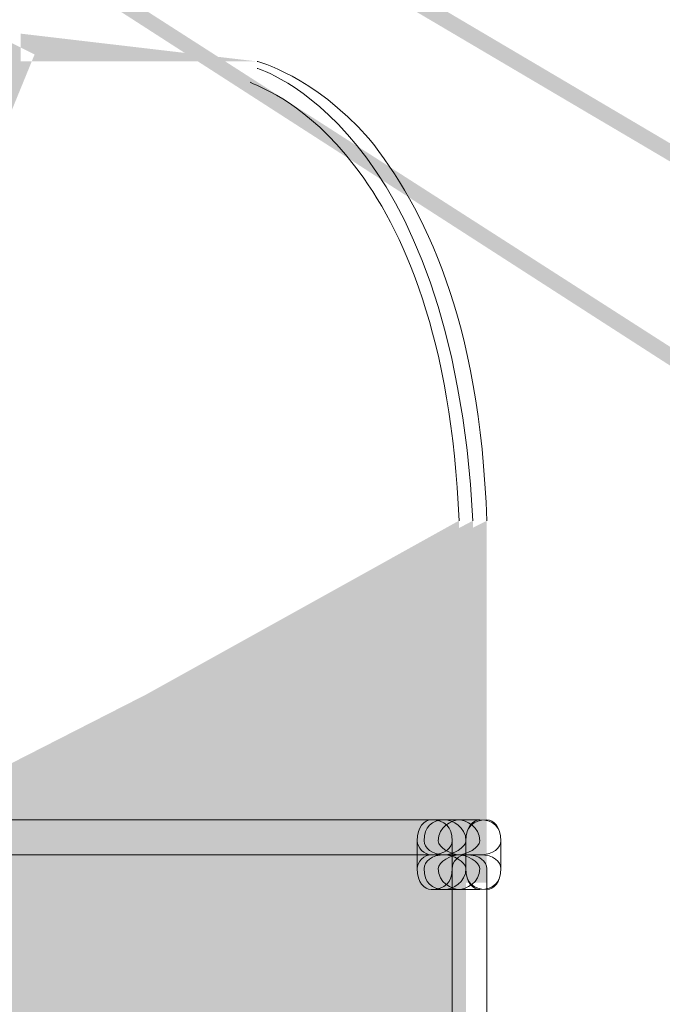
# Model space of a CAD drawing. Units: millimetres. Extents: x 0.7 to 19.3, y 0.2 to 11.9.
# Drawn here: x 18.6 to 18.7, y 3 to 3.2 of the extents above; entities that cross this region are included whole.
import ezdxf

# ---------------------------------------------------------------- set-up
doc = ezdxf.new("R2010")
doc.units = ezdxf.units.MM

msp = doc.modelspace()

# ---------------------------------------------------------------- hatches: boundary and pattern name
at = {"transparency": 33554559}
for points in [[(18.90377, 3.19434), (17.83377, 3.711), (17.8321, 3.70934), (17.8321, 3.70767), (18.8971, 3.07934), (18.90043, 3.081), (18.89877, 3.08267), (17.87377, 3.68767), (18.9021, 3.191), (18.90543, 3.191)], [(18.47377, 3.29434), (19.0921, 2.896), (19.09543, 2.896), (19.09543, 2.89934), (18.4771, 3.296), (18.47377, 3.296)], [(18.6771, 3.00767), (18.55877, 3.00767), (18.55877, 3.00434), (18.6771, 3.00434), (18.67877, 3.006)], [(18.59543, 3.00767), (18.59377, 3.00767), (18.59377, 3.00767), (18.59377, 3.00767), (18.59377, 3.00767), (18.59377, 3.00767), (18.59377, 3.00767), (18.59377, 3.006), (18.59377, 3.006), (18.59377, 3.006), (18.5921, 3.006), (18.5921, 3.006), (18.5921, 3.006), (18.5921, 3.006), (18.5921, 3.006), (18.5921, 3.006), (18.5921, 3.006), (18.5921, 3.006), (18.5921, 3.006), (18.5921, 3.00434), (18.5921, 3.00434), (18.5921, 3.00434), (18.5921, 3.00434), (18.59043, 3.00434), (18.59043, 3.00434), (18.59043, 3.00434), (18.59043, 3.00434), (18.59043, 3.00267), (18.5921, 3.001), (18.59377, 3.00267), (18.59377, 3.00267), (18.59377, 3.00434), (18.59377, 3.00434), (18.59377, 3.00434), (18.59377, 3.00434), (18.59377, 3.00434), (18.59377, 3.00434), (18.59543, 3.00434), (18.59543, 3.00434), (18.59377, 3.006), (18.59377, 3.00434), (18.59543, 3.00434), (18.59543, 3.00434), (18.59543, 3.00434), (18.59543, 3.00434), (18.59377, 3.006), (18.59377, 3.00434), (18.59543, 3.00434), (18.5971, 3.006)], [(18.59877, 3.00767), (18.59877, 3.00767), (18.59877, 3.00767), (18.5971, 3.00767), (18.5971, 3.00767), (18.5971, 3.00767), (18.5971, 3.00767), (18.5971, 3.00767), (18.5971, 3.00767), (18.5971, 3.006), (18.5971, 3.006), (18.5971, 3.006), (18.5971, 3.006), (18.59543, 3.006), (18.59543, 3.006), (18.59543, 3.006), (18.59543, 3.006), (18.59543, 3.006), (18.59543, 3.006), (18.59543, 3.006), (18.59543, 3.00434), (18.59543, 3.00434), (18.59543, 3.00434), (18.59543, 3.00434), (18.59543, 3.00434), (18.59543, 3.00434), (18.59543, 3.00434), (18.59543, 3.00434), (18.59543, 3.00267), (18.59543, 3.00267), (18.5971, 3.001), (18.59877, 3.00267), (18.59877, 3.00267), (18.5971, 3.00434), (18.59877, 3.00267), (18.59877, 3.00267), (18.59877, 3.00434), (18.59877, 3.00434), (18.59877, 3.00434), (18.59877, 3.00434), (18.59877, 3.00434), (18.59877, 3.00434), (18.5971, 3.00434), (18.59877, 3.00434), (18.59877, 3.00434), (18.59877, 3.00434), (18.59877, 3.00434), (18.59877, 3.00434), (18.5971, 3.006), (18.59877, 3.00434), (18.59877, 3.00434), (18.59877, 3.00434), (18.59877, 3.00434), (18.59877, 3.006), (18.59877, 3.00434), (18.59877, 3.00434), (18.60043, 3.006)], [(18.6071, 3.00434), (18.6071, 3.006), (18.60543, 3.00767), (18.60377, 3.006), (18.60377, 3.00434), (18.60543, 3.00267)], [(18.6171, 3.00434), (18.6171, 3.006), (18.61543, 3.00767), (18.61377, 3.006), (18.61377, 3.00434), (18.61543, 3.00267)], [(18.63043, 3.00267), (18.63043, 3.00267), (18.63043, 3.00267), (18.63043, 3.00267), (18.63043, 3.00267), (18.63043, 3.00267), (18.63043, 3.00267), (18.63043, 3.00434), (18.63043, 3.00434), (18.63043, 3.00434), (18.63043, 3.00434), (18.63043, 3.00434), (18.63043, 3.00434), (18.62877, 3.00434), (18.62877, 3.006), (18.62877, 3.006), (18.62877, 3.006), (18.62877, 3.006), (18.62877, 3.006), (18.62877, 3.006), (18.6271, 3.006), (18.6271, 3.006), (18.6271, 3.006), (18.6271, 3.006), (18.6271, 3.00767), (18.6271, 3.00767), (18.6271, 3.00767), (18.62543, 3.00767), (18.62543, 3.00767), (18.62543, 3.00767), (18.62377, 3.006), (18.62543, 3.00434), (18.62543, 3.00434), (18.62543, 3.00434), (18.62543, 3.00434), (18.62543, 3.00434), (18.62543, 3.00434), (18.6271, 3.00434), (18.6271, 3.00434), (18.6271, 3.00434), (18.6271, 3.00434), (18.6271, 3.00267), (18.6271, 3.00267), (18.6271, 3.00267), (18.6271, 3.00267), (18.6271, 3.00267), (18.6271, 3.00267), (18.6271, 3.00267), (18.6271, 3.001), (18.62877, 3.001)], [(18.65377, 3.001), (18.65377, 3.006), (18.6521, 3.00767), (18.65043, 3.006), (18.65043, 3.001), (18.6521, 2.99934)], [(18.6521, 3.006), (18.6521, 3.001), (18.65377, 2.99934), (18.65543, 3.001), (18.65543, 3.006), (18.65377, 3.00767)], [(18.59877, 3.006), (18.59877, 3.006), (18.5971, 3.006), (18.5971, 3.006), (18.5971, 3.006), (18.5971, 3.006), (18.5971, 3.006), (18.5971, 3.006), (18.5971, 3.006), (18.59877, 3.00434), (18.5971, 3.006), (18.5971, 3.006), (18.5971, 3.006), (18.5971, 3.006), (18.5971, 3.00434), (18.5971, 3.00434), (18.5971, 3.00434), (18.59543, 3.00434), (18.59543, 3.00434), (18.5971, 3.00434), (18.5971, 3.00434), (18.59543, 3.00434), (18.59543, 3.00434), (18.59543, 3.00434), (18.5971, 3.00267), (18.59543, 3.00434), (18.59543, 3.00434), (18.59543, 3.00267), (18.59543, 3.00267), (18.5971, 3.001), (18.59877, 3.00267), (18.59877, 3.00267), (18.5971, 3.00267), (18.59877, 3.00267), (18.59877, 3.00267), (18.59877, 3.00267), (18.59877, 3.00267), (18.5971, 3.00434), (18.59877, 3.00267), (18.59877, 3.00267), (18.59877, 3.00267), (18.59877, 3.00267), (18.5971, 3.00434), (18.59877, 3.00267), (18.59877, 3.00267), (18.5971, 3.00434), (18.59877, 3.00267), (18.59877, 3.00267), (18.5971, 3.00434), (18.59877, 3.00267), (18.59877, 3.00267), (18.59877, 3.00267), (18.59877, 3.00267), (18.59877, 3.00434), (18.59877, 3.00267), (18.59877, 3.00267), (18.59877, 3.00267), (18.59877, 3.00434), (18.59877, 3.00267), (18.59877, 3.00267), (18.59877, 3.00434), (18.59877, 3.00267), (18.59877, 3.00267), (18.60043, 3.00434)], [(18.59877, 3.00267), (18.60543, 3.00267), (18.6071, 3.00434), (18.60543, 3.006), (18.59877, 3.006), (18.5971, 3.00434)], [(18.61543, 3.00267), (18.6171, 3.00267), (18.61877, 3.00434), (18.6171, 3.006), (18.61543, 3.006), (18.61377, 3.00434)], [(18.6171, 3.00267), (18.62543, 3.00267), (18.6271, 3.00434), (18.62543, 3.006), (18.6171, 3.006), (18.61543, 3.00434)], [(18.6271, 3.00267), (18.6271, 3.00267), (18.6271, 3.00267), (18.6271, 3.00267), (18.6271, 3.00267), (18.6271, 3.00267), (18.6271, 3.00267), (18.6271, 3.00267), (18.6271, 3.00434), (18.6271, 3.00434), (18.6271, 3.00434), (18.6271, 3.00434), (18.6271, 3.00434), (18.6271, 3.00434), (18.6271, 3.00434), (18.6271, 3.00434), (18.62543, 3.00267), (18.6271, 3.00434), (18.6271, 3.00434), (18.62543, 3.00434), (18.62543, 3.00434), (18.62543, 3.00434), (18.62543, 3.006), (18.62543, 3.006), (18.62543, 3.006), (18.62543, 3.006), (18.62377, 3.006), (18.62377, 3.00434), (18.62377, 3.00267), (18.62377, 3.00267), (18.62377, 3.00267), (18.62543, 3.00267), (18.62543, 3.00267), (18.62543, 3.00267), (18.62543, 3.00434), (18.62377, 3.00267), (18.62377, 3.00267), (18.62543, 3.00267), (18.62543, 3.00267), (18.62543, 3.00267), (18.62377, 3.00267), (18.62543, 3.00267), (18.62543, 3.00267), (18.62543, 3.00267), (18.62543, 3.00267), (18.62543, 3.00267), (18.62543, 3.00267), (18.62543, 3.00267), (18.62543, 3.00267), (18.62543, 3.00267), (18.62543, 3.001), (18.6271, 3.00267), (18.62543, 3.00267), (18.62543, 3.00267), (18.6271, 3.001)], [(18.62877, 3.00267), (18.62877, 3.00267), (18.62877, 3.00267), (18.62877, 3.00267), (18.62877, 3.00267), (18.62877, 3.00267), (18.62877, 3.00267), (18.62877, 3.00434), (18.62877, 3.00434), (18.62877, 3.00434), (18.62877, 3.00434), (18.62877, 3.00434), (18.6271, 3.00434), (18.6271, 3.00434), (18.6271, 3.00434), (18.6271, 3.00434), (18.6271, 3.00267), (18.6271, 3.00434), (18.6271, 3.00434), (18.6271, 3.00434), (18.6271, 3.00434), (18.6271, 3.00434), (18.62543, 3.006), (18.62543, 3.006), (18.62543, 3.006), (18.62543, 3.006), (18.62543, 3.006), (18.62377, 3.00434), (18.62543, 3.00267), (18.62543, 3.00267), (18.62543, 3.00434), (18.62543, 3.00267), (18.62543, 3.00267), (18.62543, 3.00267), (18.62543, 3.00267), (18.62543, 3.00267), (18.62543, 3.00434), (18.62543, 3.00267), (18.62543, 3.00267), (18.62543, 3.00267), (18.62543, 3.00267), (18.6271, 3.00267), (18.62543, 3.00267), (18.62543, 3.00267), (18.62543, 3.00267), (18.6271, 3.00267), (18.62543, 3.00267), (18.62543, 3.00267), (18.62543, 3.00267), (18.62543, 3.00267), (18.62543, 3.00267), (18.6271, 3.001)], [(18.59043, 3.00267), (18.59043, 2.99434), (18.5921, 2.99267), (18.59377, 2.99434), (18.59377, 3.00267), (18.5921, 3.00434)], [(18.59377, 2.99767), (18.59377, 2.996), (18.59543, 2.996), (18.59543, 2.996), (18.59543, 2.99767), (18.59543, 2.996), (18.59543, 2.996), (18.59543, 2.996), (18.59543, 2.996), (18.59543, 2.996), (18.59543, 2.99767), (18.59543, 2.996), (18.59543, 2.996), (18.59543, 2.996), (18.59543, 2.996), (18.59543, 2.99767), (18.59543, 2.99767), (18.59543, 2.99767), (18.59543, 2.99767), (18.5971, 2.99767), (18.5971, 2.99767), (18.59543, 2.99767), (18.59543, 2.99767), (18.5971, 2.99767), (18.5971, 2.99767), (18.5971, 2.99767), (18.5971, 2.99767), (18.5971, 2.99767), (18.5971, 2.99934), (18.5971, 2.99934), (18.5971, 2.99934), (18.5971, 2.99934), (18.59543, 2.99934), (18.5971, 2.99934), (18.5971, 2.99934), (18.5971, 3.001), (18.5971, 3.001), (18.59543, 2.99934), (18.5971, 2.99934), (18.5971, 3.001), (18.5971, 3.001), (18.5971, 3.001), (18.59543, 3.001), (18.59543, 2.99934), (18.5971, 3.001), (18.5971, 3.001), (18.5971, 3.001), (18.5971, 3.001), (18.59543, 3.001), (18.59543, 3.001), (18.59543, 3.001), (18.59543, 3.001), (18.59543, 3.001), (18.59543, 3.001), (18.59543, 3.001), (18.59543, 3.00267), (18.59543, 3.00267), (18.59543, 3.001), (18.59543, 3.001), (18.59543, 3.001), (18.59543, 3.00267), (18.59543, 3.00267), (18.59377, 3.00267), (18.59377, 3.00267), (18.59377, 3.00267), (18.59377, 3.00267), (18.59377, 3.001), (18.59377, 3.001), (18.59377, 3.001), (18.59377, 3.001), (18.59377, 3.001), (18.59377, 3.00267), (18.59377, 3.001), (18.59377, 3.001), (18.5921, 3.001), (18.5921, 3.001), (18.5921, 3.001), (18.5921, 3.001), (18.59377, 2.99934), (18.5921, 3.001), (18.5921, 3.001), (18.5921, 3.001), (18.5921, 3.001), (18.5921, 2.99934), (18.5921, 2.99934), (18.59377, 2.99934), (18.5921, 3.001), (18.5921, 2.99934), (18.5921, 2.99934), (18.5921, 2.99934), (18.5921, 2.99934), (18.5921, 2.99934), (18.5921, 2.99934), (18.5921, 2.99934), (18.5921, 2.99934), (18.5921, 2.99767), (18.5921, 2.99767), (18.5921, 2.99767), (18.5921, 2.99767), (18.5921, 2.99767), (18.5921, 2.99767), (18.5921, 2.99767), (18.5921, 2.99767), (18.59377, 2.99767), (18.5921, 2.99767), (18.5921, 2.99767), (18.5921, 2.99767), (18.5921, 2.99767), (18.5921, 2.99767), (18.5921, 2.996), (18.59377, 2.996), (18.59377, 2.996), (18.59377, 2.996), (18.59377, 2.996), (18.59377, 2.996), (18.59377, 2.99767), (18.59377, 2.996), (18.59377, 2.996), (18.59377, 2.99767), (18.59377, 2.996), (18.59377, 2.996), (18.59377, 2.996), (18.59377, 2.996), (18.59377, 2.99767), (18.59377, 2.996), (18.59377, 2.996), (18.59377, 2.996), (18.59377, 2.996), (18.59377, 2.99934), (18.59377, 2.99934), (18.59377, 2.99767), (18.59543, 2.99934), (18.59543, 2.99934), (18.59377, 2.99934), (18.59377, 2.99934), (18.59377, 2.99767), (18.59543, 2.99934), (18.59543, 2.99934), (18.59543, 2.99934), (18.59543, 2.99934), (18.59543, 2.99934), (18.59377, 2.99767), (18.59543, 2.99934), (18.59543, 2.99934), (18.59377, 2.99767), (18.59543, 2.99934), (18.59543, 2.99934), (18.59377, 2.99767), (18.59543, 2.99934), (18.59543, 2.99934), (18.59543, 2.99934), (18.59543, 2.99934), (18.59377, 2.99767), (18.59543, 2.99934), (18.59543, 2.99934), (18.59543, 2.99934), (18.59543, 2.99934), (18.59543, 2.99934), (18.59377, 2.99767), (18.59543, 2.99934), (18.59543, 2.99934), (18.59543, 2.99934), (18.59543, 2.99934), (18.59543, 2.99934), (18.59543, 2.99934), (18.59543, 2.99934), (18.59377, 2.99934), (18.59543, 2.99934), (18.59543, 2.99934), (18.59543, 2.99934), (18.59543, 2.99934), (18.59377, 2.99934), (18.59543, 2.99934), (18.59543, 2.99934), (18.59377, 2.99934), (18.59543, 2.99934), (18.59543, 2.99934), (18.59543, 2.99934), (18.59543, 2.99934), (18.59377, 2.99934), (18.59543, 2.99934), (18.59543, 2.99934), (18.59543, 2.99934), (18.59543, 2.99934), (18.59377, 3.001), (18.59543, 2.99934), (18.59543, 2.99934), (18.59377, 3.001), (18.59543, 2.99934), (18.59543, 2.99934), (18.59543, 2.99934), (18.59543, 2.99934), (18.59543, 2.99934), (18.59543, 2.99934), (18.59377, 3.001), (18.59543, 2.99934), (18.59543, 2.99934), (18.59377, 3.001), (18.59377, 2.99934), (18.59377, 2.99934), (18.59377, 3.001), (18.59377, 2.99934), (18.59377, 2.99934), (18.59543, 3.001), (18.59377, 2.99934), (18.59377, 2.99934), (18.59377, 2.99934), (18.59377, 2.99934), (18.59543, 3.001), (18.59377, 2.99934), (18.59377, 2.99934), (18.59543, 3.001), (18.59377, 2.99934), (18.59377, 2.99934), (18.59377, 2.99934), (18.59377, 2.99934), (18.59543, 3.001), (18.59377, 2.99934), (18.59377, 2.99934), (18.59543, 3.001), (18.59377, 2.99934), (18.59377, 2.99934), (18.59377, 2.99934), (18.59377, 2.99934), (18.59543, 2.99934), (18.59377, 2.99934), (18.59377, 2.99934), (18.59377, 2.99934), (18.59377, 2.99934), (18.59377, 2.99934), (18.59377, 2.99934), (18.59543, 2.99934), (18.59377, 2.99934), (18.59377, 2.99934), (18.59377, 2.99934), (18.59377, 2.99934), (18.59543, 2.99934), (18.59377, 2.99934), (18.59377, 2.99934), (18.59543, 2.99934), (18.59377, 2.99934), (18.59377, 2.99934), (18.59377, 2.99934), (18.59377, 2.99934), (18.59377, 2.99767), (18.59377, 2.99767), (18.59543, 2.99767), (18.59377, 2.99934), (18.59377, 2.99934), (18.59377, 2.99767), (18.59377, 2.99767), (18.59543, 2.99767), (18.59377, 2.99934), (18.59377, 2.99934), (18.59377, 2.99934), (18.59377, 2.99934), (18.59377, 2.99934), (18.59377, 2.99934), (18.59543, 2.99767), (18.59377, 2.99934), (18.59377, 2.99934), (18.59377, 2.99934), (18.59377, 2.99934), (18.59377, 2.99934), (18.59543, 2.99767), (18.59543, 2.99934), (18.59543, 2.99934), (18.59377, 2.99934), (18.59377, 2.99934), (18.59377, 2.99767), (18.59377, 2.99934), (18.59377, 2.99934)], [(18.6221, 3.00267), (18.61377, 3.00267), (18.61377, 2.99934), (18.6221, 2.99934), (18.62377, 3.001)], [(18.61877, 3.001), (18.61877, 3.00267), (18.6171, 3.00434), (18.61543, 3.00267), (18.61543, 3.001), (18.6171, 2.99934)], [(18.61877, 3.001), (18.61877, 3.00267), (18.6171, 3.00434), (18.61543, 3.00267), (18.61543, 3.001), (18.6171, 2.99934)], [(18.62377, 2.99934), (18.62377, 2.99934), (18.62377, 3.001), (18.6221, 2.99934), (18.62377, 3.001), (18.62377, 3.001), (18.6221, 2.99934), (18.62377, 2.99934), (18.62377, 3.001), (18.62377, 3.001), (18.62377, 3.001), (18.62377, 3.001), (18.62377, 3.001), (18.6221, 3.001), (18.62377, 3.001), (18.62377, 3.001), (18.62377, 3.001), (18.62377, 3.001), (18.62377, 3.001), (18.62377, 3.001), (18.6221, 3.001), (18.62377, 3.001), (18.62377, 3.001), (18.6221, 3.001), (18.62377, 3.001), (18.62377, 3.001), (18.62377, 3.001), (18.62377, 3.001), (18.62377, 3.001), (18.62377, 3.001), (18.6221, 3.001), (18.62377, 3.001), (18.62377, 3.001), (18.62377, 3.001), (18.62377, 3.001), (18.6221, 3.00267), (18.6221, 3.00267), (18.6221, 3.001), (18.62377, 3.00267), (18.62377, 3.00267), (18.6221, 3.00267), (18.6221, 3.00267), (18.6221, 3.001), (18.6221, 3.00267), (18.6221, 3.00267), (18.62043, 3.00267), (18.62043, 2.99934), (18.62043, 2.99934), (18.6221, 2.99934), (18.6221, 3.001), (18.62043, 2.99934), (18.62043, 2.99934), (18.62043, 2.99934), (18.62043, 2.99934), (18.6221, 3.001), (18.62043, 3.001), (18.62043, 3.001), (18.6221, 3.001), (18.62043, 3.001), (18.62043, 3.001), (18.62043, 3.001), (18.62043, 2.99934), (18.6221, 3.001), (18.62043, 3.001), (18.62043, 3.001), (18.6221, 3.001), (18.62043, 3.001), (18.62043, 3.001), (18.62043, 2.99934), (18.62043, 2.99934), (18.62043, 2.99934), (18.62043, 2.99934), (18.6221, 3.001), (18.62043, 3.001), (18.62043, 3.001), (18.6221, 3.001), (18.62043, 3.001), (18.62043, 3.001), (18.62043, 2.99934), (18.62043, 2.99934), (18.6221, 3.001), (18.62043, 2.99934), (18.62043, 2.99934), (18.6221, 3.001), (18.62043, 3.001), (18.62043, 2.99934), (18.62043, 2.99934), (18.62043, 2.99934), (18.62043, 2.99934), (18.62043, 2.99934), (18.6221, 2.99934), (18.62043, 2.99934), (18.62043, 2.99934), (18.6221, 2.99767)], [(18.6271, 3.00267), (18.6221, 3.00267), (18.62043, 3.001), (18.6221, 2.99934), (18.6271, 2.99934), (18.6271, 3.001)], [(18.6371, 3.00267), (18.62877, 3.00267), (18.6271, 3.001), (18.62877, 2.99934), (18.6371, 2.99934), (18.63877, 3.001)], [(18.62877, 2.99934), (18.63043, 2.99934), (18.6321, 3.001), (18.63043, 3.00267), (18.62877, 3.00267), (18.6271, 3.001)], [(18.6421, 3.00267), (18.63043, 3.00267), (18.62877, 3.001), (18.63043, 2.99934), (18.6421, 2.99934), (18.6421, 3.001)], [(18.6321, 2.99934), (18.6321, 2.99934), (18.6321, 3.001), (18.63043, 2.99934), (18.6321, 2.99934), (18.6321, 2.99934), (18.6321, 3.001), (18.6321, 3.001), (18.63043, 3.001), (18.6321, 3.001), (18.6321, 3.001), (18.6321, 3.001), (18.6321, 3.001), (18.63043, 3.001), (18.6321, 3.001), (18.6321, 3.001), (18.6321, 3.001), (18.63043, 3.001), (18.6321, 3.001), (18.6321, 3.001), (18.6321, 3.00267), (18.63043, 3.001), (18.6321, 3.001), (18.6321, 3.001), (18.63043, 3.001), (18.6321, 3.001), (18.6321, 3.001), (18.6321, 3.001), (18.6321, 3.001), (18.63043, 3.001), (18.6321, 3.001), (18.6321, 3.001), (18.6321, 3.00267), (18.63043, 3.00267), (18.63043, 3.001), (18.6321, 3.001), (18.6321, 3.001), (18.6321, 3.00267), (18.63043, 3.00267), (18.63043, 3.00267), (18.62877, 3.001), (18.63043, 2.99934), (18.63043, 2.99934), (18.63043, 3.001), (18.62877, 3.001), (18.62877, 3.001), (18.62877, 2.99934), (18.63043, 2.99934), (18.63043, 3.001), (18.62877, 3.001), (18.62877, 3.001), (18.62877, 3.001), (18.62877, 3.001), (18.63043, 3.001), (18.62877, 3.001), (18.62877, 3.001), (18.62877, 3.001), (18.62877, 2.99934), (18.62877, 2.99934), (18.62877, 2.99934), (18.63043, 3.001), (18.62877, 3.001), (18.62877, 3.001), (18.62877, 2.99934), (18.62877, 2.99934), (18.63043, 3.001), (18.62877, 3.001), (18.62877, 3.001), (18.62877, 2.99934), (18.62877, 2.99934), (18.63043, 3.001), (18.62877, 3.001), (18.62877, 3.001), (18.62877, 2.99934), (18.62877, 2.99934), (18.63043, 2.99934), (18.62877, 2.99934), (18.62877, 2.99934), (18.62877, 2.99934), (18.62877, 2.99934), (18.63043, 2.99934), (18.62877, 2.99934), (18.62877, 2.99934), (18.63043, 2.99767)], [(18.6371, 2.99934), (18.65543, 2.99934), (18.6571, 3.001), (18.65543, 3.00267), (18.6371, 3.00267), (18.63543, 3.001)], [(18.64377, 2.99934), (18.64377, 2.99934), (18.64377, 2.99934), (18.64377, 3.001), (18.6421, 3.001), (18.64377, 3.001), (18.64377, 3.001), (18.64377, 3.001), (18.64377, 3.00267), (18.64377, 3.00267), (18.64377, 3.00267), (18.6421, 3.00267), (18.6421, 3.00267), (18.6421, 3.00267), (18.6421, 3.00267), (18.6421, 3.00267), (18.6421, 3.00267), (18.6421, 3.00267), (18.6421, 3.00267), (18.6421, 3.00267), (18.64043, 3.001), (18.6421, 2.99934), (18.6421, 2.99934), (18.6421, 3.001), (18.64043, 2.99934), (18.6421, 2.99934), (18.6421, 2.99934), (18.6421, 3.001), (18.64043, 2.99934), (18.64043, 2.99934), (18.64043, 2.99934), (18.6421, 2.99934), (18.6421, 2.99934), (18.6421, 3.001), (18.64043, 2.99934), (18.6421, 2.99934), (18.6421, 3.001), (18.64043, 2.99934), (18.64043, 2.99934), (18.6421, 2.99934), (18.6421, 2.99934), (18.6421, 2.99934), (18.6421, 3.001), (18.64043, 2.99934), (18.6421, 2.99934), (18.6421, 2.99934), (18.64043, 2.99934), (18.64043, 2.99934), (18.64043, 2.99934), (18.64043, 2.99934), (18.6421, 2.99934), (18.6421, 2.99934), (18.6421, 2.99934), (18.64043, 2.99934), (18.64043, 2.99934), (18.6421, 2.99767)], [(18.65543, 2.99934), (18.66543, 2.99934), (18.6671, 3.001), (18.66543, 3.00267), (18.65543, 3.00267), (18.65543, 3.001)], [(18.66377, 3.001), (18.66377, 2.99934), (18.66543, 2.99767), (18.6671, 2.99934), (18.6671, 3.001), (18.66543, 3.00267)], [(18.59377, 3.001), (18.59377, 3.001), (18.59377, 3.001), (18.59377, 3.001), (18.59377, 3.001), (18.59377, 2.99934), (18.59377, 2.99934), (18.59377, 2.99934), (18.59377, 2.99934), (18.59377, 2.99934), (18.59377, 2.99934), (18.59377, 2.99934), (18.59377, 2.99934), (18.59377, 2.99934), (18.59377, 2.99767), (18.59377, 2.99767), (18.59543, 2.99767), (18.5971, 2.99934), (18.5971, 2.99934), (18.5971, 2.99934), (18.5971, 2.99934), (18.5971, 2.99934), (18.5971, 2.99934), (18.5971, 2.99934), (18.5971, 2.99934), (18.59543, 2.99934), (18.5971, 2.99934), (18.5971, 2.99934), (18.59543, 3.001)], [(18.62543, 3.001), (18.62043, 3.001), (18.61877, 2.99934), (18.62043, 2.99767), (18.62543, 2.99767), (18.6271, 2.99934)], [(18.62377, 2.99934), (18.62377, 2.99934), (18.6221, 3.001), (18.62043, 2.99934), (18.62043, 2.99934), (18.6221, 2.99767)], [(18.6271, 2.99934), (18.62543, 2.99934), (18.62543, 2.99934), (18.6271, 2.99934), (18.62543, 3.001), (18.62543, 3.001), (18.62543, 2.99934), (18.62543, 2.99934), (18.6271, 2.99934), (18.62543, 3.001), (18.62543, 3.001), (18.62543, 2.99934), (18.62543, 2.99934), (18.62543, 2.99934), (18.62543, 2.99934), (18.6271, 2.99934), (18.62543, 2.99934), (18.62543, 2.99934), (18.62543, 2.99767), (18.6271, 2.99934), (18.62543, 2.99934), (18.62543, 2.99934), (18.62543, 2.99767), (18.6271, 2.99767), (18.6271, 2.99767), (18.62877, 2.99934), (18.62877, 2.99934), (18.6271, 2.99934), (18.6271, 2.99767), (18.6271, 2.99767), (18.6271, 2.99767), (18.62877, 2.99934), (18.62877, 2.99934), (18.6271, 2.99934), (18.6271, 2.99767), (18.6271, 2.99767), (18.62877, 2.99934), (18.62877, 2.99934), (18.6271, 2.99934), (18.62877, 2.99934), (18.62877, 2.99934), (18.62877, 2.99934), (18.62877, 2.99934), (18.6271, 3.001), (18.6271, 3.001), (18.6271, 2.99934), (18.62877, 2.99934), (18.62877, 2.99934), (18.62877, 3.001), (18.62877, 3.001), (18.6271, 2.99934), (18.62877, 2.99934), (18.62877, 2.99934), (18.6271, 3.001), (18.6271, 3.001), (18.6271, 3.001), (18.6271, 2.99934), (18.62877, 2.99934), (18.62877, 2.99934), (18.6271, 3.001), (18.6271, 3.001), (18.62543, 3.001), (18.62543, 2.99934), (18.6271, 2.99934), (18.62543, 2.99934), (18.62543, 2.99934), (18.62543, 2.99934), (18.6271, 2.99767), (18.6271, 2.99767), (18.6271, 2.99934), (18.62543, 2.99934), (18.62543, 2.99934), (18.62543, 2.99934), (18.62543, 2.99934), (18.6271, 2.99934), (18.62543, 2.99934), (18.62543, 2.99934), (18.62543, 2.99934), (18.6271, 2.99934), (18.62543, 2.99934), (18.62543, 2.99934), (18.6271, 2.99934), (18.62543, 2.99934), (18.62543, 2.99934), (18.62543, 2.99934), (18.62543, 2.99934), (18.6271, 2.99934), (18.6271, 3.001), (18.62543, 3.001), (18.62543, 2.99934), (18.62543, 2.99934), (18.6271, 2.99934), (18.6271, 3.001), (18.6271, 3.001), (18.62543, 3.001), (18.62543, 2.99934), (18.62543, 2.99934), (18.62543, 2.99767), (18.6271, 2.99767), (18.6271, 2.99767), (18.62877, 2.99934), (18.62877, 2.99934), (18.6271, 3.001), (18.6271, 3.001), (18.6271, 2.99934), (18.62877, 2.99934), (18.62877, 2.99934), (18.62877, 2.99934), (18.62877, 2.99934), (18.6271, 2.99934), (18.62877, 2.99934), (18.62877, 2.99934), (18.6271, 2.99934), (18.6271, 2.99934), (18.62877, 2.99934), (18.62877, 2.99934), (18.6271, 2.99934), (18.62877, 2.99934), (18.62877, 2.99934), (18.62877, 2.99934), (18.62877, 2.99934), (18.6271, 3.001), (18.6271, 3.001), (18.62543, 3.001), (18.62543, 2.99934)], [(18.65543, 2.99767), (18.66543, 2.99767), (18.6671, 2.99934), (18.66543, 3.001), (18.65543, 3.001), (18.65543, 2.99934)]]:
    msp.add_hatch(color=256, dxfattribs=at).paths.add_polyline_path(points)
h = msp.add_hatch(color=256, dxfattribs=at)
h.paths.add_polyline_path([(18.57877, 3.19934), (18.63377, 3.19434), (18.63543, 3.19767), (18.63377, 3.19434), (18.63377, 3.19434)], flags=0)
h.paths.add_polyline_path([(18.68377, 3.08934), (18.6871, 3.08934), (18.68377, 3.08934), (18.68377, 3.00934), (18.53043, 3.00934), (18.53043, 3.006), (18.53377, 3.006)], flags=0)
h.paths.add_polyline_path([(18.53877, 3.09267), (18.53543, 3.09267), (18.5371, 3.091), (18.5821, 3.201), (18.57543, 3.20434), (18.5321, 3.09267), (18.5321, 3.09267)], flags=0)
h.paths.add_polyline_path([(18.5271, 3.006), (18.5271, 3.00267), (18.69043, 3.00267), (18.69043, 3.08934), (18.69043, 3.08934)], flags=0)
h.paths.add_polyline_path([(18.63543, 3.19934), (18.63543, 3.19934), (18.57877, 3.206), (18.57877, 3.19934)], flags=0)
h = msp.add_hatch(color=256, dxfattribs=at)
h.paths.add_polyline_path([(18.57877, 3.20267), (18.63543, 3.19767)], flags=0)
h.paths.add_polyline_path([(18.6871, 3.08934), (18.6871, 3.006), (18.53043, 3.006)], flags=0)
h.paths.add_polyline_path([(18.53543, 3.09267), (18.57877, 3.20267)], flags=0)

# ---------------------------------------------------------------- linework, layer by layer
at = {"lineweight": 9}
for points in [[(18.68877, 3.01767), (18.68377, 3.01767), (18.68043, 3.01767), (18.6771, 3.01767), (18.55877, 3.01767), (18.48877, 3.01767), (18.4571, 3.01767), (18.40543, 3.01767), (18.22877, 3.01767)], [(18.67377, 3.01267), (18.67377, 3.006)], [(18.6821, 3.01267), (18.6821, 3.006), (18.6821, 2.786), (18.6821, 2.77934)], [(17.5421, 3.00934), (17.55043, 3.00934), (18.14877, 3.00934), (18.22877, 3.00934), (18.40543, 3.00934), (18.4571, 3.00934), (18.48877, 3.00934), (18.55877, 3.00934), (18.6771, 3.00934), (18.68043, 3.00934), (18.6771, 3.00934)], [(18.69043, 2.786), (18.69043, 3.006)], [(18.6771, 3.001), (18.68043, 3.001), (18.68377, 3.001), (18.68877, 3.001)]]:
    msp.add_lwpolyline(points, dxfattribs=at)
for points in [[(18.68543, 3.006), (18.68543, 3.01267)], [(18.69377, 3.01267), (18.69377, 3.006)], [(18.68043, 3.00934), (18.68377, 3.00934), (18.68877, 3.00934), (18.68377, 3.00934)]]:
    msp.add_lwpolyline(points, close=True, dxfattribs=at)
for points in [[(18.97877, 3.30267), (18.87377, 2.811), (18.29043, 2.44934), (17.7671, 2.41434)], [(17.7671, 2.411), (18.2921, 2.446), (18.8771, 2.80767), (18.98377, 3.30267)], [(18.9321, 3.24934), (18.81043, 2.81767), (18.27043, 2.52934), (17.8021, 2.52934)], [(17.8021, 2.526), (18.2721, 2.526), (18.8121, 2.81434), (18.93543, 3.24934)], [(18.6621, 3.181), (18.64877, 3.196), (18.63543, 3.19934), (18.63543, 3.19934)], [(18.63543, 3.19767), (18.63543, 3.19767), (18.6821, 3.18434), (18.6871, 3.08934)], [(18.63377, 3.19434), (18.6371, 3.19267), (18.6471, 3.18934), (18.65877, 3.17434)], [(18.69043, 3.08934), (18.68877, 3.13767), (18.67543, 3.16434), (18.6621, 3.181)], [(18.65877, 3.17434), (18.67043, 3.15934), (18.6821, 3.13267), (18.68377, 3.08934)], [(18.6771, 3.01767), (18.67543, 3.01767), (18.67377, 3.016), (18.67377, 3.01267)], [(18.6771, 3.01767), (18.67543, 3.01767), (18.67377, 3.016), (18.67377, 3.01267)], [(18.68043, 3.01767), (18.6771, 3.01767), (18.67543, 3.016), (18.67543, 3.01267)], [(18.6821, 3.01267), (18.6821, 3.016), (18.68043, 3.01767), (18.6771, 3.01767)], [(18.6821, 3.01267), (18.6821, 3.016), (18.68043, 3.01767), (18.6771, 3.01767)], [(18.68377, 3.01767), (18.6821, 3.01767), (18.67877, 3.016), (18.67877, 3.01267)], [(18.68543, 3.01267), (18.68543, 3.016), (18.6821, 3.01767), (18.68043, 3.01767)], [(18.68877, 3.01267), (18.68877, 3.016), (18.68543, 3.01767), (18.68377, 3.01767)], [(18.69043, 3.01767), (18.6871, 3.01767), (18.68543, 3.016), (18.68543, 3.01267)], [(18.68877, 3.01767), (18.6871, 3.01767), (18.68543, 3.016), (18.68543, 3.01267)], [(18.69377, 3.01267), (18.69377, 3.016), (18.6921, 3.01767), (18.68877, 3.01767)], [(18.69377, 3.01267), (18.69377, 3.016), (18.6921, 3.01767), (18.68877, 3.01767)], [(18.69377, 3.01267), (18.69377, 3.016), (18.6921, 3.01767), (18.69043, 3.01767)], [(18.67377, 3.01267), (18.67377, 3.011), (18.67543, 3.00934), (18.6771, 3.00934)], [(18.67543, 3.01267), (18.67543, 3.011), (18.6771, 3.00934), (18.68043, 3.00934)], [(18.6771, 3.00934), (18.68043, 3.00934), (18.6821, 3.011), (18.6821, 3.01267)], [(18.67877, 3.01267), (18.67877, 3.011), (18.6821, 3.00934), (18.68377, 3.00934)], [(18.68043, 3.00934), (18.6821, 3.00934), (18.68543, 3.011), (18.68543, 3.01267)], [(18.68377, 3.00934), (18.68543, 3.00934), (18.68877, 3.011), (18.68877, 3.01267)], [(18.68877, 3.00934), (18.6921, 3.00934), (18.69377, 3.011), (18.69377, 3.01267)], [(18.6771, 3.00934), (18.67543, 3.00934), (18.67377, 3.00767), (18.67377, 3.006)], [(18.68043, 3.00934), (18.6771, 3.00934), (18.67543, 3.00767), (18.67543, 3.006)], [(18.68377, 3.00934), (18.6821, 3.00934), (18.67877, 3.00767), (18.67877, 3.006)], [(18.68543, 3.006), (18.68543, 3.00767), (18.6821, 3.00934), (18.68043, 3.00934)], [(18.68543, 3.00934), (18.68377, 3.00934), (18.6821, 3.00767), (18.6821, 3.006)], [(18.68877, 3.006), (18.68877, 3.00767), (18.68543, 3.00934), (18.68377, 3.00934)], [(18.69043, 3.006), (18.69043, 3.00767), (18.68877, 3.00934), (18.68543, 3.00934)], [(18.69377, 3.006), (18.69377, 3.00767), (18.6921, 3.00934), (18.68877, 3.00934)], [(18.67377, 3.006), (18.67377, 3.00267), (18.67543, 3.001), (18.6771, 3.001)], [(18.67377, 3.006), (18.67377, 3.00267), (18.67543, 3.001), (18.6771, 3.001)], [(18.67543, 3.006), (18.67543, 3.00267), (18.6771, 3.001), (18.68043, 3.001)], [(18.6771, 3.001), (18.68043, 3.001), (18.6821, 3.00267), (18.6821, 3.006)], [(18.67877, 3.006), (18.67877, 3.00267), (18.6821, 3.001), (18.68377, 3.001)], [(18.68043, 3.001), (18.6821, 3.001), (18.68543, 3.00267), (18.68543, 3.006)], [(18.68377, 3.001), (18.68543, 3.001), (18.68877, 3.00267), (18.68877, 3.006)], [(18.68543, 3.006), (18.68543, 3.00267), (18.6871, 3.001), (18.69043, 3.001)], [(18.68543, 3.006), (18.68543, 3.00267), (18.6871, 3.001), (18.68877, 3.001)], [(18.68877, 3.001), (18.6921, 3.001), (18.69377, 3.00267), (18.69377, 3.006)], [(18.68877, 3.001), (18.6921, 3.001), (18.69377, 3.00267), (18.69377, 3.006)], [(18.69043, 3.001), (18.6921, 3.001), (18.69377, 3.00267), (18.69377, 3.006)]]:
    msp.add_open_spline(points, degree=3, dxfattribs=at)
at = {"lineweight": 9, "transparency": 33554559}
msp.add_solid([(17.47543, 2.77934), (18.68543, 2.77934), (17.47543, 3.01434), (18.68543, 3.01434)], dxfattribs=at)

doc.saveas('drawing.dxf')
